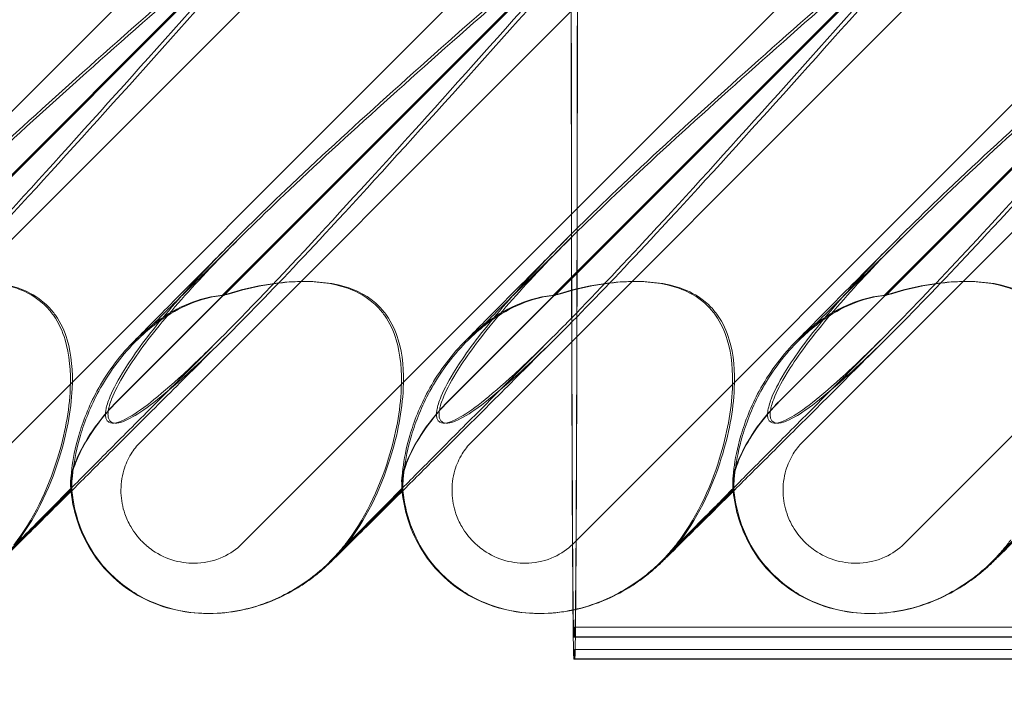
# Model space of a CAD drawing. Units: millimetres. Extents: x 0 to 8824, y 0 to 9527.
# Drawn here: x 6189 to 6279, y 5002 to 5062 of the extents above; entities that cross this region are included whole.
import ezdxf

# ---------------------------------------------------------------- set-up
doc = ezdxf.new("R2010")
doc.units = ezdxf.units.MM

# ---------------------------------------------------------------- blocks, each defined once
blk = doc.blocks.new('A$C9284b24e')
at = {"color": 0, "linetype": 'Continuous', "lineweight": 0}
for p, q in [((-5280.25, 2917.535), (-5348.515, 2849.269)), ((-5250.25, 2917.535), (-5318.516, 2849.269)), ((-5220.25, 2917.535), (-5288.516, 2849.269)), ((-5190.25, 2917.535), (-5258.516, 2849.269)), ((-5160.25, 2917.535), (-5228.516, 2849.269)), ((-5327.722, 2858.476), (-5273.274, 2912.925)), ((-5297.723, 2858.476), (-5243.274, 2912.925)), ((-5267.723, 2858.476), (-5213.274, 2912.925)), ((-5237.723, 2858.476), (-5183.274, 2912.925)), ((-5329.821, 2862.184), (-5280.952, 2911.054)), ((-5329.794, 2862.184), (-5280.925, 2911.054)), ((-5299.821, 2862.184), (-5250.952, 2911.054)), ((-5299.794, 2862.184), (-5250.925, 2911.054)), ((-5269.821, 2862.184), (-5220.952, 2911.054)), ((-5269.794, 2862.184), (-5220.925, 2911.054)), ((-5239.821, 2862.184), (-5190.952, 2911.054)), ((-5239.794, 2862.184), (-5190.925, 2911.054)), ((-5293.096, 2898.971), (-5320.31, 2871.757)), ((-5292.946, 2898.971), (-5320.16, 2871.757)), ((-5263.096, 2898.971), (-5290.31, 2871.757)), ((-5262.946, 2898.971), (-5290.16, 2871.757)), ((-5233.096, 2898.971), (-5260.31, 2871.757)), ((-5232.946, 2898.971), (-5260.161, 2871.757)), ((-5203.096, 2898.971), (-5230.311, 2871.757)), ((-5202.947, 2898.971), (-5230.161, 2871.757)), ((-5310.484, 2847.717), (-5304.021, 2854.18)), ((-5304.013, 2854.099), (-5310.355, 2847.757)), ((-5304.021, 2854.18), (-5304.015, 2854.186)), ((-5303.926, 2854.186), (-5304.013, 2854.099)), ((-5280.484, 2847.717), (-5274.021, 2854.18)), ((-5274.013, 2854.099), (-5280.356, 2847.757)), ((-5274.021, 2854.18), (-5274.015, 2854.186)), ((-5273.927, 2854.186), (-5274.013, 2854.099)), ((-5250.484, 2847.717), (-5244.015, 2854.186)), ((-5243.927, 2854.186), (-5250.356, 2847.757)), ((-5220.485, 2847.717), (-5214.015, 2854.186)), ((-5213.927, 2854.186), (-5220.356, 2847.757)), ((-5291.555, 2842.962), (-5291.575, 2842.962)), ((-5291.474, 2842.962), (-5291.494, 2842.962)), ((-5261.555, 2842.962), (-5261.575, 2842.962)), ((-5261.474, 2842.962), (-5261.495, 2842.962)), ((-5231.555, 2842.962), (-5231.576, 2842.962)), ((-5231.474, 2842.962), (-5231.495, 2842.962)), ((-5158.476, 2841.72), (-5258.398, 2841.72)), ((-5158.437, 2840.813), (-5258.437, 2840.813)), ((-5158.361, 2840.857), (-5258.361, 2840.857)), ((-5158.399, 2839.696), (-5258.398, 2839.696)), ((-5158.437, 2838.813), (-5258.437, 2838.813)), ((-5158.429, 2838.857), (-5258.361, 2838.857))]:
    blk.add_line(p, q, dxfattribs=at)
for centre, major_axis, start_param, end_param in [((-5258.437, 2912.458), (0, -73.645), -1.579018, 0), ((-5258.437, 2912.458), (0, -71.645), -1.578341, 0.159254), ((-5258.361, 2911.98), (0, -73.123), -0.151617, 1.578624), ((-5258.361, 2911.98), (0, -71.123), -0.155962, 1.578369), ((-5258.437, 2912.458), (0, -73.645), 0, 0.15494)]:
    blk.add_ellipse(centre, major_axis=major_axis, ratio=0.003378, start_param=start_param, end_param=end_param, dxfattribs=at)
at = {"color": 0, "linetype": 'Continuous', "lineweight": 0, "extrusion": (0, 0, -1)}
for centre in [(-5289.802, 2857.146), (-5259.802, 2857.146), (-5229.802, 2857.146)]:
    blk.add_ellipse(centre, major_axis=(-10.749, -10.514), ratio=0.885761, start_param=-1.708529, end_param=-1.583262, dxfattribs=at)
at = {"color": 0, "linetype": 'Continuous', "lineweight": 0}
for points, knots in [([(-5287.271, 2903.597), (-5295.681, 2894.165), (-5303.606, 2885.306), (-5315.854, 2872.106), (-5320.164, 2867.669), (-5325.817, 2862.518), (-5327.49, 2861.249), (-5329.447, 2860.217), (-5330.007, 2860.107), (-5330.443, 2860.337), (-5330.558, 2860.448), (-5330.642, 2860.75), (-5330.658, 2860.864), (-5330.655, 2861.119), (-5330.643, 2861.241), (-5330.598, 2861.511), (-5330.565, 2861.65), (-5330.47, 2861.989), (-5330.401, 2862.188), (-5330.073, 2863.038), (-5329.67, 2863.827), (-5328.339, 2865.999), (-5327.247, 2867.526), (-5322.782, 2872.941), (-5319.042, 2876.754), (-5308.489, 2886.746), (-5301.934, 2892.562), (-5294.928, 2898.717)], [0, 0, 0, 0, 3.809464, 3.809464, 6.793872, 6.793872, 8.891779, 8.891779, 10.345777, 10.345777, 10.858696, 10.858696, 11.082023, 11.082023, 11.254541, 11.254541, 11.428064, 11.428064, 11.676888, 11.676888, 12.567912, 12.567912, 13.801165, 13.801165, 16.215927, 16.215927, 19.082552, 19.082552, 19.082552, 19.082552]), ([(-5287.778, 2903.597), (-5296.179, 2894.165), (-5304.08, 2885.306), (-5314.451, 2874.07), (-5317.52, 2870.83), (-5320.144, 2868.201)], [0, 0, 0, 0, 3.809464, 3.809464, 5.78346, 5.78346, 5.78346, 5.78346]), ([(-5257.272, 2903.597), (-5265.681, 2894.165), (-5273.606, 2885.306), (-5285.854, 2872.106), (-5290.164, 2867.669), (-5295.817, 2862.518), (-5297.49, 2861.249), (-5299.447, 2860.217), (-5300.007, 2860.107), (-5300.444, 2860.337), (-5300.558, 2860.448), (-5300.642, 2860.75), (-5300.658, 2860.864), (-5300.655, 2861.119), (-5300.643, 2861.241), (-5300.598, 2861.511), (-5300.565, 2861.65), (-5300.47, 2861.989), (-5300.401, 2862.188), (-5300.073, 2863.038), (-5299.67, 2863.827), (-5298.339, 2865.999), (-5297.248, 2867.526), (-5292.782, 2872.941), (-5289.042, 2876.754), (-5278.489, 2886.746), (-5271.934, 2892.562), (-5264.928, 2898.717)], [0, 0, 0, 0, 3.809464, 3.809464, 6.793872, 6.793872, 8.891779, 8.891779, 10.345777, 10.345777, 10.858696, 10.858696, 11.082023, 11.082023, 11.254541, 11.254541, 11.428064, 11.428064, 11.676888, 11.676888, 12.567912, 12.567912, 13.801165, 13.801165, 16.215927, 16.215927, 19.082552, 19.082552, 19.082552, 19.082552]), ([(-5227.272, 2903.597), (-5235.681, 2894.165), (-5243.606, 2885.306), (-5255.854, 2872.106), (-5260.164, 2867.669), (-5265.817, 2862.518), (-5267.49, 2861.249), (-5269.448, 2860.217), (-5270.007, 2860.107), (-5270.444, 2860.337), (-5270.558, 2860.448), (-5270.642, 2860.75), (-5270.658, 2860.864), (-5270.655, 2861.119), (-5270.643, 2861.241), (-5270.598, 2861.511), (-5270.565, 2861.65), (-5270.47, 2861.989), (-5270.401, 2862.188), (-5270.073, 2863.038), (-5269.67, 2863.827), (-5268.339, 2865.999), (-5267.248, 2867.526), (-5262.782, 2872.941), (-5259.043, 2876.754), (-5248.49, 2886.746), (-5241.934, 2892.562), (-5234.928, 2898.717)], [0, 0, 0, 0, 3.809464, 3.809464, 6.793872, 6.793872, 8.891779, 8.891779, 10.345777, 10.345777, 10.858696, 10.858696, 11.082023, 11.082023, 11.254541, 11.254541, 11.428064, 11.428064, 11.676888, 11.676888, 12.567912, 12.567912, 13.801165, 13.801165, 16.215927, 16.215927, 19.082552, 19.082552, 19.082552, 19.082552]), ([(-5227.778, 2903.597), (-5236.179, 2894.165), (-5244.08, 2885.306), (-5253.795, 2874.781), (-5256.367, 2872.051), (-5258.639, 2869.726)], [0, 0, 0, 0, 3.809464, 3.809464, 5.417525, 5.417525, 5.417525, 5.417525]), ([(-5197.779, 2903.597), (-5206.179, 2894.165), (-5214.081, 2885.306), (-5226.263, 2872.106), (-5230.54, 2867.669), (-5236.133, 2862.518), (-5237.784, 2861.249), (-5239.709, 2860.217), (-5240.258, 2860.107), (-5240.684, 2860.337), (-5240.795, 2860.448), (-5240.876, 2860.75), (-5240.891, 2860.864), (-5240.886, 2861.119), (-5240.874, 2861.241), (-5240.828, 2861.511), (-5240.795, 2861.65), (-5240.701, 2861.989), (-5240.631, 2862.188), (-5240.305, 2863.038), (-5239.906, 2863.827), (-5238.586, 2865.999), (-5237.504, 2867.526), (-5233.07, 2872.941), (-5229.352, 2876.754), (-5218.84, 2886.746), (-5212.301, 2892.562), (-5205.306, 2898.717)], [0, 0, 0, 0, 3.809464, 3.809464, 6.793872, 6.793872, 8.891779, 8.891779, 10.345777, 10.345777, 10.858696, 10.858696, 11.082023, 11.082023, 11.254541, 11.254541, 11.428064, 11.428064, 11.676888, 11.676888, 12.567912, 12.567912, 13.801165, 13.801165, 16.215927, 16.215927, 19.082552, 19.082552, 19.082552, 19.082552]), ([(-5197.272, 2903.597), (-5205.681, 2894.165), (-5213.606, 2885.306), (-5225.854, 2872.106), (-5230.164, 2867.669), (-5235.817, 2862.518), (-5237.49, 2861.249), (-5239.448, 2860.217), (-5240.007, 2860.107), (-5240.444, 2860.337), (-5240.558, 2860.448), (-5240.642, 2860.75), (-5240.658, 2860.864), (-5240.655, 2861.119), (-5240.644, 2861.241), (-5240.598, 2861.511), (-5240.566, 2861.65), (-5240.471, 2861.989), (-5240.401, 2862.188), (-5240.073, 2863.038), (-5239.671, 2863.827), (-5238.34, 2865.999), (-5237.248, 2867.526), (-5232.782, 2872.941), (-5229.043, 2876.754), (-5218.49, 2886.746), (-5211.934, 2892.562), (-5204.929, 2898.717)], [0, 0, 0, 0, 3.809464, 3.809464, 6.793872, 6.793872, 8.891779, 8.891779, 10.345777, 10.345777, 10.858696, 10.858696, 11.082023, 11.082023, 11.254541, 11.254541, 11.428064, 11.428064, 11.676888, 11.676888, 12.567912, 12.567912, 13.801165, 13.801165, 16.215927, 16.215927, 19.082552, 19.082552, 19.082552, 19.082552]), ([(-5258.683, 2902.582), (-5266.746, 2893.53), (-5274.326, 2885.04), (-5284.451, 2874.07), (-5287.52, 2870.83), (-5290.144, 2868.201)], [0.137069, 0.137069, 0.137069, 0.137069, 3.809464, 3.809464, 5.78346, 5.78346, 5.78346, 5.78346]), ([(-5320.144, 2868.201), (-5321.486, 2866.854), (-5322.712, 2865.668), (-5326.133, 2862.518), (-5327.783, 2861.249), (-5329.709, 2860.217), (-5330.257, 2860.107), (-5330.683, 2860.337), (-5330.795, 2860.448), (-5330.875, 2860.75), (-5330.89, 2860.864), (-5330.886, 2861.119), (-5330.874, 2861.241), (-5330.828, 2861.511), (-5330.795, 2861.65), (-5330.7, 2861.989), (-5330.631, 2862.188), (-5330.304, 2863.038), (-5329.905, 2863.827), (-5328.586, 2865.999), (-5327.503, 2867.526), (-5323.07, 2872.941), (-5319.351, 2876.754), (-5308.84, 2886.746), (-5302.301, 2892.562), (-5295.305, 2898.717)], [5.78346, 5.78346, 5.78346, 5.78346, 6.793872, 6.793872, 8.891779, 8.891779, 10.345777, 10.345777, 10.858696, 10.858696, 11.082023, 11.082023, 11.254541, 11.254541, 11.428064, 11.428064, 11.676888, 11.676888, 12.567912, 12.567912, 13.801165, 13.801165, 16.215927, 16.215927, 19.082552, 19.082552, 19.082552, 19.082552]), ([(-5290.144, 2868.201), (-5291.486, 2866.854), (-5292.712, 2865.668), (-5296.133, 2862.518), (-5297.783, 2861.249), (-5299.709, 2860.217), (-5300.258, 2860.107), (-5300.684, 2860.337), (-5300.795, 2860.448), (-5300.875, 2860.75), (-5300.89, 2860.864), (-5300.886, 2861.119), (-5300.874, 2861.241), (-5300.828, 2861.511), (-5300.795, 2861.65), (-5300.7, 2861.989), (-5300.631, 2862.188), (-5300.305, 2863.038), (-5299.906, 2863.827), (-5298.586, 2865.999), (-5297.503, 2867.526), (-5293.07, 2872.941), (-5289.351, 2876.754), (-5278.84, 2886.746), (-5272.301, 2892.562), (-5265.305, 2898.717)], [5.78346, 5.78346, 5.78346, 5.78346, 6.793872, 6.793872, 8.891779, 8.891779, 10.345777, 10.345777, 10.858696, 10.858696, 11.082023, 11.082023, 11.254541, 11.254541, 11.428064, 11.428064, 11.676888, 11.676888, 12.567912, 12.567912, 13.801165, 13.801165, 16.215927, 16.215927, 19.082552, 19.082552, 19.082552, 19.082552]), ([(-5260.144, 2868.201), (-5261.486, 2866.854), (-5262.712, 2865.668), (-5266.133, 2862.518), (-5267.784, 2861.249), (-5269.709, 2860.217), (-5270.258, 2860.107), (-5270.684, 2860.337), (-5270.795, 2860.448), (-5270.876, 2860.75), (-5270.89, 2860.864), (-5270.886, 2861.119), (-5270.874, 2861.241), (-5270.828, 2861.511), (-5270.795, 2861.65), (-5270.7, 2861.989), (-5270.631, 2862.188), (-5270.305, 2863.038), (-5269.906, 2863.827), (-5268.586, 2865.999), (-5267.504, 2867.526), (-5263.07, 2872.941), (-5259.352, 2876.754), (-5248.84, 2886.746), (-5242.301, 2892.562), (-5235.305, 2898.717)], [5.78346, 5.78346, 5.78346, 5.78346, 6.793872, 6.793872, 8.891779, 8.891779, 10.345777, 10.345777, 10.858696, 10.858696, 11.082023, 11.082023, 11.254541, 11.254541, 11.428064, 11.428064, 11.676888, 11.676888, 12.567912, 12.567912, 13.801165, 13.801165, 16.215927, 16.215927, 19.082552, 19.082552, 19.082552, 19.082552]), ([(-5298.408, 2867.503), (-5298.012, 2867.905), (-5297.523, 2868.401), (-5296.378, 2869.558), (-5295.722, 2870.219), (-5294.248, 2871.704), (-5293.424, 2872.535), (-5291.607, 2874.361), (-5290.606, 2875.368), (-5289.388, 2876.591), (-5289.223, 2876.757), (-5289.057, 2876.924)], [0, 0, 0, 0, 5.80256, 5.80256, 11.560157, 11.560157, 17.479615, 17.479615, 23.701864, 23.701864, 24.668367, 24.668367, 24.668367, 24.668367]), ([(-5298.027, 2867.714), (-5297.686, 2868.05), (-5297.254, 2868.476), (-5296.224, 2869.495), (-5295.618, 2870.096), (-5294.234, 2871.47), (-5293.443, 2872.255), (-5291.692, 2873.996), (-5290.72, 2874.962), (-5289.303, 2876.373), (-5288.902, 2876.772), (-5288.493, 2877.179)], [0, 0, 0, 0, 5.243559, 5.243559, 10.67236, 10.67236, 16.436354, 16.436354, 22.542961, 22.542961, 24.884491, 24.884491, 24.884491, 24.884491]), ([(-5268.408, 2867.503), (-5268.012, 2867.905), (-5267.523, 2868.401), (-5266.378, 2869.558), (-5265.722, 2870.219), (-5264.248, 2871.704), (-5263.424, 2872.535), (-5261.608, 2874.361), (-5260.606, 2875.368), (-5259.389, 2876.591), (-5259.224, 2876.757), (-5259.057, 2876.924)], [0, 0, 0, 0, 5.80256, 5.80256, 11.560157, 11.560157, 17.479615, 17.479615, 23.701864, 23.701864, 24.668367, 24.668367, 24.668367, 24.668367]), ([(-5268.027, 2867.714), (-5267.686, 2868.05), (-5267.254, 2868.476), (-5266.224, 2869.495), (-5265.619, 2870.096), (-5264.234, 2871.47), (-5263.443, 2872.255), (-5261.692, 2873.996), (-5260.72, 2874.962), (-5259.303, 2876.373), (-5258.902, 2876.772), (-5258.493, 2877.179)], [0, 0, 0, 0, 5.243559, 5.243559, 10.67236, 10.67236, 16.436354, 16.436354, 22.542961, 22.542961, 24.884491, 24.884491, 24.884491, 24.884491]), ([(-5238.408, 2867.503), (-5238.013, 2867.905), (-5237.523, 2868.401), (-5236.379, 2869.558), (-5235.723, 2870.219), (-5234.249, 2871.704), (-5233.424, 2872.535), (-5231.608, 2874.361), (-5230.607, 2875.368), (-5229.389, 2876.591), (-5229.224, 2876.757), (-5229.057, 2876.924)], [0, 0, 0, 0, 5.80256, 5.80256, 11.560157, 11.560157, 17.479615, 17.479615, 23.701864, 23.701864, 24.668367, 24.668367, 24.668367, 24.668367]), ([(-5238.027, 2867.714), (-5237.687, 2868.05), (-5237.254, 2868.476), (-5236.224, 2869.495), (-5235.619, 2870.096), (-5234.234, 2871.47), (-5233.444, 2872.255), (-5231.692, 2873.996), (-5230.721, 2874.962), (-5229.303, 2876.373), (-5228.902, 2876.772), (-5228.493, 2877.179)], [0, 0, 0, 0, 5.243559, 5.243559, 10.67236, 10.67236, 16.436354, 16.436354, 22.542961, 22.542961, 24.884491, 24.884491, 24.884491, 24.884491]), ([(-5320.31, 2871.757), (-5320.139, 2871.812), (-5319.967, 2871.865), (-5317.646, 2872.566), (-5315.468, 2872.953), (-5311.875, 2873.062), (-5310.307, 2872.898), (-5308.206, 2872.15), (-5307.513, 2871.794), (-5306.681, 2871.146), (-5306.485, 2870.972), (-5306.3, 2870.787)], [-5.568653, -5.568653, -5.568653, -5.568653, -5.49759, -5.49759, -4.610046, -4.610046, -3.887731, -3.887731, -3.506744, -3.506744, -3.37925, -3.37925, -3.37925, -3.37925]), ([(-5320.16, 2871.757), (-5319.988, 2871.812), (-5319.816, 2871.865), (-5317.484, 2872.566), (-5315.298, 2872.953), (-5311.694, 2873.062), (-5310.123, 2872.898), (-5308.018, 2872.15), (-5307.324, 2871.794), (-5306.492, 2871.146), (-5306.295, 2870.972), (-5306.11, 2870.787)], [-5.568653, -5.568653, -5.568653, -5.568653, -5.49759, -5.49759, -4.610046, -4.610046, -3.887731, -3.887731, -3.506744, -3.506744, -3.37925, -3.37925, -3.37925, -3.37925]), ([(-5290.31, 2871.757), (-5290.139, 2871.812), (-5289.967, 2871.865), (-5287.646, 2872.566), (-5285.468, 2872.953), (-5281.875, 2873.062), (-5280.308, 2872.898), (-5278.207, 2872.15), (-5277.513, 2871.794), (-5276.681, 2871.146), (-5276.485, 2870.972), (-5276.3, 2870.787)], [-5.568653, -5.568653, -5.568653, -5.568653, -5.49759, -5.49759, -4.610046, -4.610046, -3.887731, -3.887731, -3.506744, -3.506744, -3.37925, -3.37925, -3.37925, -3.37925]), ([(-5290.16, 2871.757), (-5289.988, 2871.812), (-5289.816, 2871.865), (-5287.484, 2872.566), (-5285.298, 2872.953), (-5281.694, 2873.062), (-5280.123, 2872.898), (-5278.018, 2872.15), (-5277.324, 2871.794), (-5276.492, 2871.146), (-5276.295, 2870.972), (-5276.11, 2870.787)], [-5.568653, -5.568653, -5.568653, -5.568653, -5.49759, -5.49759, -4.610046, -4.610046, -3.887731, -3.887731, -3.506744, -3.506744, -3.37925, -3.37925, -3.37925, -3.37925]), ([(-5260.31, 2871.757), (-5260.139, 2871.812), (-5259.967, 2871.865), (-5257.646, 2872.566), (-5255.468, 2872.953), (-5251.875, 2873.062), (-5250.308, 2872.898), (-5248.207, 2872.15), (-5247.513, 2871.794), (-5246.682, 2871.146), (-5246.485, 2870.972), (-5246.3, 2870.787)], [-5.568653, -5.568653, -5.568653, -5.568653, -5.49759, -5.49759, -4.610046, -4.610046, -3.887731, -3.887731, -3.506744, -3.506744, -3.37925, -3.37925, -3.37925, -3.37925]), ([(-5260.161, 2871.757), (-5259.989, 2871.812), (-5259.816, 2871.865), (-5257.484, 2872.566), (-5255.298, 2872.953), (-5251.694, 2873.062), (-5250.123, 2872.898), (-5248.018, 2872.15), (-5247.324, 2871.794), (-5246.492, 2871.146), (-5246.295, 2870.972), (-5246.11, 2870.787)], [-5.568653, -5.568653, -5.568653, -5.568653, -5.49759, -5.49759, -4.610046, -4.610046, -3.887731, -3.887731, -3.506744, -3.506744, -3.37925, -3.37925, -3.37925, -3.37925]), ([(-5230.311, 2871.757), (-5230.139, 2871.812), (-5229.968, 2871.865), (-5227.646, 2872.566), (-5225.469, 2872.953), (-5221.875, 2873.062), (-5220.308, 2872.898), (-5218.207, 2872.15), (-5217.514, 2871.794), (-5216.682, 2871.146), (-5216.485, 2870.972), (-5216.3, 2870.787)], [-5.568653, -5.568653, -5.568653, -5.568653, -5.49759, -5.49759, -4.610046, -4.610046, -3.887731, -3.887731, -3.506744, -3.506744, -3.37925, -3.37925, -3.37925, -3.37925]), ([(-5230.161, 2871.757), (-5229.989, 2871.812), (-5229.816, 2871.865), (-5227.484, 2872.566), (-5225.298, 2872.953), (-5221.694, 2873.062), (-5220.123, 2872.898), (-5218.019, 2872.15), (-5217.324, 2871.794), (-5216.492, 2871.146), (-5216.295, 2870.972), (-5216.11, 2870.787)], [-5.568653, -5.568653, -5.568653, -5.568653, -5.49759, -5.49759, -4.610046, -4.610046, -3.887731, -3.887731, -3.506744, -3.506744, -3.37925, -3.37925, -3.37925, -3.37925]), ([(-5290.31, 2871.757), (-5290.356, 2871.754), (-5290.403, 2871.75), (-5291.018, 2871.702), (-5291.636, 2871.59), (-5293.233, 2871.113), (-5294.203, 2870.673), (-5296.31, 2869.402), (-5297.429, 2868.5), (-5299.708, 2866.179), (-5300.808, 2864.654), (-5302.391, 2861.728), (-5302.932, 2860.347), (-5303.642, 2857.915), (-5303.831, 2856.893), (-5303.996, 2855.604), (-5304.026, 2855.211), (-5304.049, 2854.636), (-5304.046, 2854.441), (-5304.034, 2854.327)], [0.906726, 0.906726, 0.906726, 0.906726, 0.930119, 0.930119, 1.210558, 1.210558, 1.61174, 1.61174, 2.116237, 2.116237, 2.776149, 2.776149, 3.352719, 3.352719, 3.873466, 3.873466, 4.178759, 4.178759, 4.456226, 4.456226, 4.456226, 4.456226]), ([(-5290.16, 2871.757), (-5290.206, 2871.754), (-5290.253, 2871.75), (-5290.863, 2871.702), (-5291.478, 2871.59), (-5293.07, 2871.113), (-5294.038, 2870.673), (-5296.141, 2869.402), (-5297.259, 2868.5), (-5299.539, 2866.179), (-5300.639, 2864.654), (-5302.229, 2861.728), (-5302.775, 2860.347), (-5303.496, 2857.915), (-5303.692, 2856.893), (-5303.869, 2855.604), (-5303.904, 2855.211), (-5303.938, 2854.636), (-5303.939, 2854.441), (-5303.933, 2854.327)], [0.906726, 0.906726, 0.906726, 0.906726, 0.930119, 0.930119, 1.210558, 1.210558, 1.61174, 1.61174, 2.116237, 2.116237, 2.776149, 2.776149, 3.352719, 3.352719, 3.873466, 3.873466, 4.178759, 4.178759, 4.456226, 4.456226, 4.456226, 4.456226]), ([(-5260.31, 2871.757), (-5260.357, 2871.754), (-5260.403, 2871.75), (-5261.018, 2871.702), (-5261.636, 2871.59), (-5263.233, 2871.113), (-5264.203, 2870.673), (-5266.31, 2869.402), (-5267.429, 2868.5), (-5269.709, 2866.179), (-5270.808, 2864.654), (-5272.391, 2861.728), (-5272.933, 2860.347), (-5273.643, 2857.915), (-5273.832, 2856.893), (-5273.996, 2855.604), (-5274.026, 2855.211), (-5274.05, 2854.636), (-5274.046, 2854.441), (-5274.034, 2854.327)], [0.906726, 0.906726, 0.906726, 0.906726, 0.930119, 0.930119, 1.210558, 1.210558, 1.61174, 1.61174, 2.116237, 2.116237, 2.776149, 2.776149, 3.352719, 3.352719, 3.873466, 3.873466, 4.178759, 4.178759, 4.456226, 4.456226, 4.456226, 4.456226]), ([(-5260.161, 2871.757), (-5260.207, 2871.754), (-5260.253, 2871.75), (-5260.864, 2871.702), (-5261.479, 2871.59), (-5263.07, 2871.113), (-5264.038, 2870.673), (-5266.141, 2869.402), (-5267.259, 2868.5), (-5269.539, 2866.179), (-5270.639, 2864.654), (-5272.229, 2861.728), (-5272.775, 2860.347), (-5273.496, 2857.915), (-5273.692, 2856.893), (-5273.869, 2855.604), (-5273.904, 2855.211), (-5273.938, 2854.636), (-5273.94, 2854.441), (-5273.933, 2854.327)], [0.906726, 0.906726, 0.906726, 0.906726, 0.930119, 0.930119, 1.210558, 1.210558, 1.61174, 1.61174, 2.116237, 2.116237, 2.776149, 2.776149, 3.352719, 3.352719, 3.873466, 3.873466, 4.178759, 4.178759, 4.456226, 4.456226, 4.456226, 4.456226]), ([(-5230.311, 2871.757), (-5230.357, 2871.754), (-5230.403, 2871.75), (-5231.018, 2871.702), (-5231.636, 2871.59), (-5233.233, 2871.113), (-5234.204, 2870.673), (-5236.311, 2869.402), (-5237.429, 2868.5), (-5239.709, 2866.179), (-5240.808, 2864.654), (-5242.391, 2861.728), (-5242.933, 2860.347), (-5243.643, 2857.915), (-5243.832, 2856.893), (-5243.996, 2855.604), (-5244.026, 2855.211), (-5244.05, 2854.636), (-5244.046, 2854.441), (-5244.034, 2854.327)], [0.906726, 0.906726, 0.906726, 0.906726, 0.930119, 0.930119, 1.210558, 1.210558, 1.61174, 1.61174, 2.116237, 2.116237, 2.776149, 2.776149, 3.352719, 3.352719, 3.873466, 3.873466, 4.178759, 4.178759, 4.456226, 4.456226, 4.456226, 4.456226]), ([(-5230.161, 2871.757), (-5230.207, 2871.754), (-5230.253, 2871.75), (-5230.864, 2871.702), (-5231.479, 2871.59), (-5233.07, 2871.113), (-5234.038, 2870.673), (-5236.141, 2869.402), (-5237.259, 2868.5), (-5239.539, 2866.179), (-5240.64, 2864.654), (-5242.229, 2861.728), (-5242.775, 2860.347), (-5243.496, 2857.915), (-5243.692, 2856.893), (-5243.869, 2855.604), (-5243.904, 2855.211), (-5243.938, 2854.636), (-5243.94, 2854.441), (-5243.933, 2854.327)], [0.906726, 0.906726, 0.906726, 0.906726, 0.930119, 0.930119, 1.210558, 1.210558, 1.61174, 1.61174, 2.116237, 2.116237, 2.776149, 2.776149, 3.352719, 3.352719, 3.873466, 3.873466, 4.178759, 4.178759, 4.456226, 4.456226, 4.456226, 4.456226]), ([(-5306.3, 2870.787), (-5306.044, 2870.532), (-5305.812, 2870.255), (-5305.118, 2869.275), (-5304.778, 2868.521), (-5304.133, 2866.392), (-5304.009, 2864.874), (-5304.163, 2861.333), (-5304.566, 2859.157), (-5306.12, 2854.135), (-5307.444, 2851.382), (-5309.203, 2849.159)], [-3.37925, -3.37925, -3.37925, -3.37925, -3.203286, -3.203286, -2.799338, -2.799338, -2.097182, -2.097182, -1.201263, -1.201263, 0, 0, 0, 0]), ([(-5306.11, 2870.787), (-5305.855, 2870.532), (-5305.622, 2870.255), (-5304.929, 2869.275), (-5304.59, 2868.521), (-5303.949, 2866.392), (-5303.829, 2864.874), (-5303.994, 2861.333), (-5304.405, 2859.157), (-5305.982, 2854.135), (-5307.324, 2851.382), (-5309.101, 2849.159)], [-3.37925, -3.37925, -3.37925, -3.37925, -3.203286, -3.203286, -2.799338, -2.799338, -2.097182, -2.097182, -1.201263, -1.201263, 0, 0, 0, 0]), ([(-5276.3, 2870.787), (-5276.045, 2870.532), (-5275.812, 2870.255), (-5275.118, 2869.275), (-5274.778, 2868.521), (-5274.133, 2866.392), (-5274.01, 2864.874), (-5274.163, 2861.333), (-5274.567, 2859.157), (-5276.12, 2854.135), (-5277.445, 2851.382), (-5279.203, 2849.159)], [-3.37925, -3.37925, -3.37925, -3.37925, -3.203286, -3.203286, -2.799338, -2.799338, -2.097182, -2.097182, -1.201263, -1.201263, 0, 0, 0, 0]), ([(-5276.11, 2870.787), (-5275.855, 2870.532), (-5275.622, 2870.255), (-5274.929, 2869.275), (-5274.59, 2868.521), (-5273.949, 2866.392), (-5273.83, 2864.874), (-5273.994, 2861.333), (-5274.406, 2859.157), (-5275.982, 2854.135), (-5277.324, 2851.382), (-5279.101, 2849.159)], [-3.37925, -3.37925, -3.37925, -3.37925, -3.203286, -3.203286, -2.799338, -2.799338, -2.097182, -2.097182, -1.201263, -1.201263, 0, 0, 0, 0]), ([(-5246.3, 2870.787), (-5246.045, 2870.532), (-5245.812, 2870.255), (-5245.118, 2869.275), (-5244.778, 2868.521), (-5244.133, 2866.392), (-5244.01, 2864.874), (-5244.164, 2861.333), (-5244.567, 2859.157), (-5246.12, 2854.135), (-5247.445, 2851.382), (-5249.203, 2849.159)], [-3.37925, -3.37925, -3.37925, -3.37925, -3.203286, -3.203286, -2.799338, -2.799338, -2.097182, -2.097182, -1.201263, -1.201263, 0, 0, 0, 0]), ([(-5246.11, 2870.787), (-5245.855, 2870.532), (-5245.622, 2870.255), (-5244.929, 2869.275), (-5244.59, 2868.521), (-5243.949, 2866.392), (-5243.83, 2864.874), (-5243.994, 2861.333), (-5244.406, 2859.157), (-5245.983, 2854.135), (-5247.324, 2851.382), (-5249.102, 2849.159)], [-3.37925, -3.37925, -3.37925, -3.37925, -3.203286, -3.203286, -2.799338, -2.799338, -2.097182, -2.097182, -1.201263, -1.201263, 0, 0, 0, 0]), ([(-5290.144, 2868.201), (-5291.796, 2866.544), (-5293.406, 2864.93), (-5296.449, 2861.877), (-5297.891, 2860.429), (-5300.527, 2857.782), (-5301.735, 2856.568), (-5303.893, 2854.399), (-5304.859, 2853.427), (-5306.532, 2851.742), (-5307.256, 2851.012), (-5308.452, 2849.803), (-5308.94, 2849.309), (-5309.668, 2848.57), (-5309.932, 2848.299), (-5310.064, 2848.163), (-5310.08, 2848.146), (-5310.08, 2848.146)], [0, 0, 0, 0, 7.979884, 7.979884, 15.702826, 15.702826, 22.913234, 22.913234, 29.619728, 29.619728, 35.864793, 35.864793, 41.705456, 41.705456, 47.17231, 47.17231, 48.468886, 48.468886, 48.468886, 48.468886]), ([(-5289.555, 2868.413), (-5291.229, 2866.744), (-5292.861, 2865.116), (-5295.952, 2862.035), (-5297.42, 2860.573), (-5300.109, 2857.894), (-5301.345, 2856.664), (-5303.015, 2855.002), (-5303.52, 2854.5), (-5304.005, 2854.019)], [0, 0, 0, 0, 8.017738, 8.017738, 15.781091, 15.781091, 23.037853, 23.037853, 26.338705, 26.338705, 26.338705, 26.338705]), ([(-5260.144, 2868.201), (-5261.796, 2866.544), (-5263.406, 2864.93), (-5266.449, 2861.877), (-5267.891, 2860.429), (-5270.527, 2857.782), (-5271.735, 2856.568), (-5273.893, 2854.399), (-5274.859, 2853.427), (-5276.532, 2851.742), (-5277.256, 2851.012), (-5278.452, 2849.803), (-5278.941, 2849.309), (-5279.668, 2848.57), (-5279.932, 2848.299), (-5280.064, 2848.163), (-5280.08, 2848.146), (-5280.08, 2848.146)], [0, 0, 0, 0, 7.979884, 7.979884, 15.702826, 15.702826, 22.913234, 22.913234, 29.619728, 29.619728, 35.864793, 35.864793, 41.705456, 41.705456, 47.17231, 47.17231, 48.468886, 48.468886, 48.468886, 48.468886]), ([(-5259.555, 2868.413), (-5261.229, 2866.744), (-5262.861, 2865.116), (-5265.952, 2862.035), (-5267.42, 2860.573), (-5270.109, 2857.894), (-5271.346, 2856.664), (-5273.016, 2855.002), (-5273.52, 2854.5), (-5274.005, 2854.019)], [0, 0, 0, 0, 8.017738, 8.017738, 15.781091, 15.781091, 23.037853, 23.037853, 26.338705, 26.338705, 26.338705, 26.338705]), ([(-5229.556, 2868.413), (-5231.229, 2866.744), (-5232.861, 2865.116), (-5235.952, 2862.035), (-5237.42, 2860.573), (-5240.109, 2857.894), (-5241.346, 2856.664), (-5243.563, 2854.458), (-5244.56, 2853.467), (-5246.301, 2851.738), (-5247.061, 2850.985), (-5248.34, 2849.718), (-5248.872, 2849.192), (-5249.724, 2848.354), (-5250.042, 2848.042), (-5250.462, 2847.636), (-5250.553, 2847.543), (-5250.922, 2847.205), (-5251.001, 2847.133), (-5251.167, 2846.986), (-5251.239, 2846.923), (-5251.435, 2846.755), (-5251.569, 2846.643), (-5251.872, 2846.399), (-5252.045, 2846.265), (-5252.534, 2845.9), (-5252.862, 2845.673), (-5253.907, 2845.004), (-5254.658, 2844.6), (-5256.468, 2843.806), (-5257.558, 2843.459), (-5259.589, 2843.057), (-5260.534, 2842.962), (-5261.474, 2842.962)], [0, 0, 0, 0, 8.017738, 8.017738, 15.781091, 15.781091, 23.037853, 23.037853, 29.799892, 29.799892, 36.118887, 36.118887, 42.080819, 42.080819, 47.835065, 47.835065, 51.015884, 51.015884, 51.685478, 51.685478, 52.094837, 52.094837, 52.687398, 52.687398, 53.367697, 53.367697, 54.569581, 54.569581, 57.111961, 57.111961, 60.503612, 60.503612, 63.325167, 63.325167, 63.325167, 63.325167]), ([(-5230.144, 2868.201), (-5231.796, 2866.544), (-5233.406, 2864.93), (-5236.449, 2861.877), (-5237.892, 2860.429), (-5240.527, 2857.782), (-5241.736, 2856.568), (-5243.893, 2854.399), (-5244.859, 2853.427), (-5246.532, 2851.742), (-5247.256, 2851.012), (-5248.452, 2849.803), (-5248.941, 2849.309), (-5249.668, 2848.57), (-5249.932, 2848.299), (-5250.064, 2848.163), (-5250.08, 2848.146), (-5250.08, 2848.146), (-5250.074, 2848.153), (-5250.029, 2848.2), (-5249.98, 2848.252), (-5249.806, 2848.445), (-5249.734, 2848.525), (-5249.564, 2848.722), (-5249.465, 2848.838), (-5249.258, 2849.09), (-5249.147, 2849.229), (-5248.97, 2849.46), (-5248.902, 2849.549), (-5248.835, 2849.64)], [0, 0, 0, 0, 7.979884, 7.979884, 15.702826, 15.702826, 22.913234, 22.913234, 29.619728, 29.619728, 35.864793, 35.864793, 41.705456, 41.705456, 47.17231, 47.17231, 48.468886, 48.468886, 49.303387, 49.303387, 50.546727, 50.546727, 51.112088, 51.112088, 51.658165, 51.658165, 52.221212, 52.221212, 52.569478, 52.569478, 52.569478, 52.569478]), ([(-5199.556, 2868.413), (-5201.229, 2866.744), (-5202.861, 2865.116), (-5205.952, 2862.035), (-5207.42, 2860.573), (-5210.11, 2857.894), (-5211.346, 2856.664), (-5213.563, 2854.458), (-5214.561, 2853.467), (-5216.301, 2851.738), (-5217.061, 2850.985), (-5218.34, 2849.718), (-5218.872, 2849.192), (-5219.724, 2848.354), (-5220.042, 2848.042), (-5220.462, 2847.636), (-5220.553, 2847.543), (-5220.922, 2847.205), (-5221.001, 2847.133), (-5221.167, 2846.986), (-5221.239, 2846.923), (-5221.435, 2846.755), (-5221.569, 2846.643), (-5221.872, 2846.399), (-5222.045, 2846.265), (-5222.534, 2845.9), (-5222.862, 2845.673), (-5223.907, 2845.004), (-5224.658, 2844.6), (-5226.468, 2843.806), (-5227.558, 2843.459), (-5229.589, 2843.057), (-5230.534, 2842.962), (-5231.474, 2842.962)], [0, 0, 0, 0, 8.017738, 8.017738, 15.781091, 15.781091, 23.037853, 23.037853, 29.799892, 29.799892, 36.118887, 36.118887, 42.080819, 42.080819, 47.835065, 47.835065, 51.015884, 51.015884, 51.685478, 51.685478, 52.094837, 52.094837, 52.687398, 52.687398, 53.367697, 53.367697, 54.569581, 54.569581, 57.111961, 57.111961, 60.503612, 60.503612, 63.325167, 63.325167, 63.325167, 63.325167]), ([(-5200.144, 2868.201), (-5201.797, 2866.544), (-5203.406, 2864.93), (-5206.449, 2861.877), (-5207.892, 2860.429), (-5210.527, 2857.782), (-5211.736, 2856.568), (-5213.893, 2854.399), (-5214.859, 2853.427), (-5216.532, 2851.742), (-5217.256, 2851.012), (-5218.452, 2849.803), (-5218.941, 2849.309), (-5219.668, 2848.57), (-5219.933, 2848.299), (-5220.065, 2848.163), (-5220.08, 2848.146), (-5220.08, 2848.146), (-5220.074, 2848.153), (-5220.03, 2848.2), (-5219.98, 2848.252), (-5219.806, 2848.445), (-5219.734, 2848.525), (-5219.564, 2848.722), (-5219.465, 2848.838), (-5219.258, 2849.09), (-5219.147, 2849.229), (-5218.97, 2849.46), (-5218.902, 2849.549), (-5218.835, 2849.64)], [0, 0, 0, 0, 7.979884, 7.979884, 15.702826, 15.702826, 22.913234, 22.913234, 29.619728, 29.619728, 35.864793, 35.864793, 41.705456, 41.705456, 47.17231, 47.17231, 48.468886, 48.468886, 49.303387, 49.303387, 50.546727, 50.546727, 51.112088, 51.112088, 51.658165, 51.658165, 52.221212, 52.221212, 52.569478, 52.569478, 52.569478, 52.569478]), ([(-5304.049, 2854.911), (-5304.053, 2855.048), (-5304.034, 2855.224), (-5303.947, 2855.656), (-5303.876, 2855.912), (-5303.58, 2856.777), (-5303.278, 2857.455), (-5302.414, 2859.017), (-5301.787, 2859.958), (-5300.623, 2861.347), (-5300.231, 2861.774), (-5299.821, 2862.184)], [0, 0, 0, 0, 0.140887, 0.140887, 0.290425, 0.290425, 0.598264, 0.598264, 0.97329, 0.97329, 1.147118, 1.147118, 1.147118, 1.147118]), ([(-5299.794, 2862.184), (-5300.508, 2861.47), (-5301.166, 2860.703), (-5302.281, 2859.166), (-5302.744, 2858.402), (-5303.416, 2857.062), (-5303.65, 2856.482), (-5303.939, 2855.529), (-5304.002, 2855.159), (-5303.989, 2854.911)], [0, 0, 0, 0, 0.299802, 0.299802, 0.582603, 0.582603, 0.821618, 0.821618, 1.043294, 1.043294, 1.043294, 1.043294]), ([(-5274.049, 2854.911), (-5274.053, 2855.048), (-5274.034, 2855.224), (-5273.947, 2855.656), (-5273.876, 2855.912), (-5273.581, 2856.777), (-5273.278, 2857.455), (-5272.415, 2859.017), (-5271.787, 2859.958), (-5270.623, 2861.347), (-5270.231, 2861.774), (-5269.821, 2862.184)], [0, 0, 0, 0, 0.140887, 0.140887, 0.290425, 0.290425, 0.598264, 0.598264, 0.97329, 0.97329, 1.147118, 1.147118, 1.147118, 1.147118]), ([(-5269.794, 2862.184), (-5270.509, 2861.47), (-5271.166, 2860.703), (-5272.281, 2859.166), (-5272.744, 2858.402), (-5273.416, 2857.062), (-5273.65, 2856.482), (-5273.939, 2855.529), (-5274.002, 2855.159), (-5273.989, 2854.911)], [0, 0, 0, 0, 0.299802, 0.299802, 0.582603, 0.582603, 0.821618, 0.821618, 1.043294, 1.043294, 1.043294, 1.043294]), ([(-5244.049, 2854.911), (-5244.053, 2855.048), (-5244.035, 2855.224), (-5243.947, 2855.656), (-5243.876, 2855.912), (-5243.581, 2856.777), (-5243.279, 2857.455), (-5242.415, 2859.017), (-5241.787, 2859.958), (-5240.623, 2861.347), (-5240.231, 2861.774), (-5239.821, 2862.184)], [0, 0, 0, 0, 0.140887, 0.140887, 0.290425, 0.290425, 0.598264, 0.598264, 0.97329, 0.97329, 1.147118, 1.147118, 1.147118, 1.147118]), ([(-5239.794, 2862.184), (-5240.509, 2861.47), (-5241.166, 2860.703), (-5242.281, 2859.166), (-5242.745, 2858.402), (-5243.416, 2857.062), (-5243.651, 2856.482), (-5243.939, 2855.529), (-5244.002, 2855.159), (-5243.99, 2854.911)], [0, 0, 0, 0, 0.299802, 0.299802, 0.582603, 0.582603, 0.821618, 0.821618, 1.043294, 1.043294, 1.043294, 1.043294]), ([(-5288.516, 2849.269), (-5289.011, 2848.774), (-5289.593, 2848.374), (-5290.954, 2847.749), (-5291.737, 2847.559), (-5293.233, 2847.48), (-5293.935, 2847.557), (-5295.325, 2847.939), (-5296.001, 2848.255), (-5296.8, 2848.805), (-5296.982, 2848.945), (-5297.264, 2849.186), (-5297.368, 2849.28), (-5297.561, 2849.467), (-5297.65, 2849.559), (-5297.848, 2849.774), (-5297.955, 2849.899), (-5298.256, 2850.281), (-5298.437, 2850.546), (-5298.81, 2851.193), (-5298.987, 2851.581), (-5299.338, 2852.6), (-5299.458, 2853.245), (-5299.503, 2854.585), (-5299.417, 2855.275), (-5299.066, 2856.456), (-5298.845, 2856.955), (-5298.322, 2857.801), (-5298.042, 2858.157), (-5297.723, 2858.476)], [0, 0, 0, 0, 0.209992, 0.209992, 0.448716, 0.448716, 0.658449, 0.658449, 0.879962, 0.879962, 0.948673, 0.948673, 0.990779, 0.990779, 1.028949, 1.028949, 1.078262, 1.078262, 1.174248, 1.174248, 1.301625, 1.301625, 1.496582, 1.496582, 1.702933, 1.702933, 1.865579, 1.865579, 2.000792, 2.000792, 2.000792, 2.000792]), ([(-5258.516, 2849.269), (-5259.011, 2848.774), (-5259.594, 2848.374), (-5260.954, 2847.749), (-5261.737, 2847.559), (-5263.233, 2847.48), (-5263.935, 2847.557), (-5265.325, 2847.939), (-5266.001, 2848.255), (-5266.8, 2848.805), (-5266.983, 2848.945), (-5267.264, 2849.186), (-5267.368, 2849.28), (-5267.561, 2849.467), (-5267.65, 2849.559), (-5267.848, 2849.774), (-5267.955, 2849.899), (-5268.256, 2850.281), (-5268.437, 2850.546), (-5268.81, 2851.193), (-5268.988, 2851.581), (-5269.338, 2852.6), (-5269.458, 2853.245), (-5269.503, 2854.585), (-5269.417, 2855.275), (-5269.066, 2856.456), (-5268.845, 2856.955), (-5268.322, 2857.801), (-5268.042, 2858.157), (-5267.723, 2858.476)], [0, 0, 0, 0, 0.209992, 0.209992, 0.448716, 0.448716, 0.658449, 0.658449, 0.879962, 0.879962, 0.948673, 0.948673, 0.990779, 0.990779, 1.028949, 1.028949, 1.078262, 1.078262, 1.174248, 1.174248, 1.301625, 1.301625, 1.496582, 1.496582, 1.702933, 1.702933, 1.865579, 1.865579, 2.000792, 2.000792, 2.000792, 2.000792]), ([(-5228.516, 2849.269), (-5229.011, 2848.774), (-5229.594, 2848.374), (-5230.954, 2847.749), (-5231.737, 2847.559), (-5233.234, 2847.48), (-5233.935, 2847.557), (-5235.325, 2847.939), (-5236.001, 2848.255), (-5236.8, 2848.805), (-5236.983, 2848.945), (-5237.265, 2849.186), (-5237.369, 2849.28), (-5237.561, 2849.467), (-5237.65, 2849.559), (-5237.848, 2849.774), (-5237.955, 2849.899), (-5238.256, 2850.281), (-5238.437, 2850.546), (-5238.811, 2851.193), (-5238.988, 2851.581), (-5239.338, 2852.6), (-5239.458, 2853.245), (-5239.504, 2854.585), (-5239.417, 2855.275), (-5239.067, 2856.456), (-5238.845, 2856.955), (-5238.322, 2857.801), (-5238.042, 2858.157), (-5237.723, 2858.476)], [0, 0, 0, 0, 0.209992, 0.209992, 0.448716, 0.448716, 0.658449, 0.658449, 0.879962, 0.879962, 0.948673, 0.948673, 0.990779, 0.990779, 1.028949, 1.028949, 1.078262, 1.078262, 1.174248, 1.174248, 1.301625, 1.301625, 1.496582, 1.496582, 1.702933, 1.702933, 1.865579, 1.865579, 2.000792, 2.000792, 2.000792, 2.000792]), ([(-5304.034, 2854.327), (-5304.024, 2854.232), (-5304.017, 2854.186), (-5304.012, 2854.186), (-5304.02, 2854.297), (-5304.038, 2854.634), (-5304.044, 2854.76), (-5304.049, 2854.911)], [1.549696, 1.549696, 1.549696, 1.549696, 1.7391499, 1.7391499, 2.0331339, 2.0331339, 2.1629434, 2.1629434, 2.1629434, 2.1629434]), ([(-5291.575, 2842.962), (-5292.697, 2842.962), (-5293.828, 2843.099), (-5295.973, 2843.65), (-5297.006, 2844.063), (-5298.872, 2845.121), (-5299.726, 2845.768), (-5301.204, 2847.235), (-5301.844, 2848.064), (-5302.883, 2849.841), (-5303.29, 2850.804), (-5303.804, 2852.597), (-5303.955, 2853.428), (-5304.029, 2854.262)], [0, 0, 0, 0, 3.364812, 3.364812, 6.644196, 6.644196, 9.802533, 9.802533, 12.892034, 12.892034, 15.978949, 15.978949, 18.489323, 18.489323, 18.489323, 18.489323]), ([(-5291.525, 2842.962), (-5292.326, 2842.963), (-5293.214, 2843.027), (-5295.287, 2843.458), (-5296.493, 2843.817), (-5298.975, 2845.224), (-5300.182, 2846.182), (-5301.917, 2848.244), (-5302.496, 2849.246), (-5303.416, 2851.312), (-5303.666, 2852.321), (-5303.919, 2853.839), (-5303.97, 2854.4), (-5303.99, 2854.924)], [0.6119953, 0.6119953, 0.6119953, 0.6119953, 0.6956803, 0.6956803, 0.780419, 0.780419, 0.848019, 0.848019, 0.9063525, 0.9063525, 0.9825916, 0.9825916, 1.0346349, 1.0346349, 1.0346349, 1.0346349]), ([(-5303.933, 2854.327), (-5303.927, 2854.232), (-5303.924, 2854.186), (-5303.93, 2854.186), (-5303.945, 2854.297), (-5303.973, 2854.634), (-5303.982, 2854.76), (-5303.989, 2854.911)], [1.549696, 1.549696, 1.549696, 1.549696, 1.7391499, 1.7391499, 2.0331339, 2.0331339, 2.1629434, 2.1629434, 2.1629434, 2.1629434]), ([(-5274.034, 2854.327), (-5274.024, 2854.232), (-5274.017, 2854.186), (-5274.012, 2854.186), (-5274.02, 2854.297), (-5274.038, 2854.634), (-5274.044, 2854.76), (-5274.049, 2854.911)], [1.549696, 1.549696, 1.549696, 1.549696, 1.7391499, 1.7391499, 2.0331339, 2.0331339, 2.1629434, 2.1629434, 2.1629434, 2.1629434]), ([(-5261.575, 2842.962), (-5262.697, 2842.962), (-5263.828, 2843.099), (-5265.973, 2843.65), (-5267.006, 2844.063), (-5268.872, 2845.121), (-5269.727, 2845.768), (-5271.204, 2847.235), (-5271.845, 2848.064), (-5272.883, 2849.841), (-5273.29, 2850.804), (-5273.804, 2852.597), (-5273.955, 2853.428), (-5274.029, 2854.262)], [0, 0, 0, 0, 3.364812, 3.364812, 6.644196, 6.644196, 9.802533, 9.802533, 12.892034, 12.892034, 15.978949, 15.978949, 18.489323, 18.489323, 18.489323, 18.489323]), ([(-5261.525, 2842.962), (-5262.326, 2842.963), (-5263.214, 2843.027), (-5265.287, 2843.458), (-5266.493, 2843.817), (-5268.975, 2845.224), (-5270.182, 2846.182), (-5271.917, 2848.244), (-5272.496, 2849.246), (-5273.416, 2851.312), (-5273.666, 2852.321), (-5273.919, 2853.839), (-5273.97, 2854.4), (-5273.99, 2854.924)], [0.6119953, 0.6119953, 0.6119953, 0.6119953, 0.6956803, 0.6956803, 0.780419, 0.780419, 0.848019, 0.848019, 0.9063525, 0.9063525, 0.9825916, 0.9825916, 1.0346349, 1.0346349, 1.0346349, 1.0346349]), ([(-5273.933, 2854.327), (-5273.927, 2854.232), (-5273.925, 2854.186), (-5273.93, 2854.186), (-5273.945, 2854.297), (-5273.973, 2854.634), (-5273.982, 2854.76), (-5273.989, 2854.911)], [1.549696, 1.549696, 1.549696, 1.549696, 1.7391499, 1.7391499, 2.0331339, 2.0331339, 2.1629434, 2.1629434, 2.1629434, 2.1629434]), ([(-5244.034, 2854.327), (-5244.024, 2854.232), (-5244.017, 2854.186), (-5244.012, 2854.186), (-5244.021, 2854.297), (-5244.039, 2854.634), (-5244.045, 2854.76), (-5244.049, 2854.911)], [1.549696, 1.549696, 1.549696, 1.549696, 1.7391499, 1.7391499, 2.0331339, 2.0331339, 2.1629434, 2.1629434, 2.1629434, 2.1629434]), ([(-5231.576, 2842.962), (-5232.697, 2842.962), (-5233.828, 2843.099), (-5235.973, 2843.65), (-5237.006, 2844.063), (-5238.872, 2845.121), (-5239.727, 2845.768), (-5241.205, 2847.235), (-5241.845, 2848.064), (-5242.883, 2849.841), (-5243.291, 2850.804), (-5243.813, 2852.629), (-5243.967, 2853.494), (-5244.037, 2854.361)], [0, 0, 0, 0, 3.364812, 3.364812, 6.644196, 6.644196, 9.802533, 9.802533, 12.892034, 12.892034, 15.978949, 15.978949, 18.5883, 18.5883, 18.5883, 18.5883]), ([(-5231.495, 2842.962), (-5232.304, 2842.962), (-5233.201, 2843.024), (-5235.288, 2843.458), (-5236.493, 2843.817), (-5238.975, 2845.224), (-5240.182, 2846.182), (-5241.917, 2848.244), (-5242.496, 2849.246), (-5243.416, 2851.312), (-5243.666, 2852.321), (-5243.92, 2853.839), (-5243.97, 2854.4), (-5243.99, 2854.924)], [0.6109417, 0.6109417, 0.6109417, 0.6109417, 0.6956803, 0.6956803, 0.780419, 0.780419, 0.848019, 0.848019, 0.9063525, 0.9063525, 0.9825916, 0.9825916, 1.0346349, 1.0346349, 1.0346349, 1.0346349]), ([(-5243.933, 2854.327), (-5243.927, 2854.232), (-5243.925, 2854.186), (-5243.93, 2854.186), (-5243.946, 2854.297), (-5243.973, 2854.634), (-5243.982, 2854.76), (-5243.99, 2854.911)], [1.549696, 1.549696, 1.549696, 1.549696, 1.7391499, 1.7391499, 2.0331339, 2.0331339, 2.1629434, 2.1629434, 2.1629434, 2.1629434]), ([(-5304.005, 2854.019), (-5304.513, 2853.513), (-5304.999, 2853.031), (-5306.301, 2851.738), (-5307.061, 2850.985), (-5308.339, 2849.718), (-5308.872, 2849.192), (-5309.724, 2848.354), (-5310.041, 2848.042), (-5310.461, 2847.636), (-5310.553, 2847.543), (-5310.922, 2847.205), (-5311.001, 2847.133), (-5311.166, 2846.986), (-5311.239, 2846.923), (-5311.435, 2846.755), (-5311.569, 2846.643), (-5311.871, 2846.399), (-5312.044, 2846.265), (-5312.534, 2845.9), (-5312.862, 2845.673), (-5313.907, 2845.004), (-5314.658, 2844.6), (-5315.617, 2844.179), (-5315.802, 2844.102), (-5315.989, 2844.028)], [26.338705, 26.338705, 26.338705, 26.338705, 29.799892, 29.799892, 36.118887, 36.118887, 42.080819, 42.080819, 47.835065, 47.835065, 51.015884, 51.015884, 51.685478, 51.685478, 52.094837, 52.094837, 52.687398, 52.687398, 53.367697, 53.367697, 54.569581, 54.569581, 57.111961, 57.111961, 57.714093, 57.714093, 57.714093, 57.714093]), ([(-5274.005, 2854.019), (-5274.513, 2853.513), (-5274.999, 2853.031), (-5276.301, 2851.738), (-5277.061, 2850.985), (-5278.34, 2849.718), (-5278.872, 2849.192), (-5279.724, 2848.354), (-5280.041, 2848.042), (-5280.461, 2847.636), (-5280.553, 2847.543), (-5280.922, 2847.205), (-5281.001, 2847.133), (-5281.166, 2846.986), (-5281.239, 2846.923), (-5281.435, 2846.755), (-5281.569, 2846.643), (-5281.872, 2846.399), (-5282.045, 2846.265), (-5282.534, 2845.9), (-5282.862, 2845.673), (-5283.907, 2845.004), (-5284.658, 2844.6), (-5285.617, 2844.179), (-5285.802, 2844.102), (-5285.989, 2844.028)], [26.338705, 26.338705, 26.338705, 26.338705, 29.799892, 29.799892, 36.118887, 36.118887, 42.080819, 42.080819, 47.835065, 47.835065, 51.015884, 51.015884, 51.685478, 51.685478, 52.094837, 52.094837, 52.687398, 52.687398, 53.367697, 53.367697, 54.569581, 54.569581, 57.111961, 57.111961, 57.714093, 57.714093, 57.714093, 57.714093]), ([(-5280.08, 2848.146), (-5280.08, 2848.146), (-5280.074, 2848.153), (-5280.029, 2848.2), (-5279.98, 2848.252), (-5279.805, 2848.445), (-5279.734, 2848.525), (-5279.563, 2848.722), (-5279.465, 2848.838), (-5279.258, 2849.09), (-5279.147, 2849.229), (-5278.97, 2849.46), (-5278.902, 2849.549), (-5278.835, 2849.64)], [48.468886, 48.468886, 48.468886, 48.468886, 49.303387, 49.303387, 50.546727, 50.546727, 51.112088, 51.112088, 51.658165, 51.658165, 52.221212, 52.221212, 52.569478, 52.569478, 52.569478, 52.569478]), ([(-5280.484, 2847.717), (-5280.984, 2847.217), (-5281.516, 2846.747), (-5282.652, 2845.868), (-5283.255, 2845.459), (-5284.549, 2844.707), (-5285.241, 2844.363), (-5286.749, 2843.757), (-5287.563, 2843.495), (-5289.373, 2843.101), (-5290.381, 2842.962), (-5291.555, 2842.962)], [0.0007397, 0.0007397, 0.0007397, 0.0007397, 0.1229647, 0.1229647, 0.2451898, 0.2451898, 0.3674148, 0.3674148, 0.4896399, 0.4896399, 0.611865, 0.611865, 0.611865, 0.611865]), ([(-5250.484, 2847.717), (-5250.984, 2847.217), (-5251.516, 2846.747), (-5252.652, 2845.868), (-5253.255, 2845.459), (-5254.549, 2844.707), (-5255.241, 2844.363), (-5256.749, 2843.757), (-5257.563, 2843.495), (-5258.486, 2843.294), (-5258.504, 2843.29), (-5258.522, 2843.286)], [0.0007397, 0.0007397, 0.0007397, 0.0007397, 0.1229647, 0.1229647, 0.2451898, 0.2451898, 0.3674148, 0.3674148, 0.4896399, 0.4896399, 0.4920563, 0.4920563, 0.4920563, 0.4920563]), ([(-5220.485, 2847.717), (-5220.984, 2847.217), (-5221.516, 2846.747), (-5222.652, 2845.868), (-5223.256, 2845.459), (-5224.549, 2844.707), (-5225.241, 2844.363), (-5226.749, 2843.757), (-5227.563, 2843.495), (-5229.374, 2843.101), (-5230.381, 2842.962), (-5231.555, 2842.962)], [0.0007397, 0.0007397, 0.0007397, 0.0007397, 0.1229647, 0.1229647, 0.2451898, 0.2451898, 0.3674148, 0.3674148, 0.4896399, 0.4896399, 0.611865, 0.611865, 0.611865, 0.611865]), ([(-5285.989, 2844.028), (-5286.855, 2843.687), (-5287.754, 2843.42), (-5289.589, 2843.057), (-5290.533, 2842.962), (-5291.474, 2842.962)], [57.714093, 57.714093, 57.714093, 57.714093, 60.503612, 60.503612, 63.325167, 63.325167, 63.325167, 63.325167])]:
    blk.add_open_spline(points, degree=3, knots=knots, dxfattribs=at)
for points in [[(-5258.639, 2869.726), (-5259.156, 2869.196), (-5259.658, 2868.688), (-5260.144, 2868.201)], [(-5304.029, 2854.262), (-5304.031, 2854.295), (-5304.034, 2854.328), (-5304.037, 2854.361)], [(-5274.029, 2854.262), (-5274.032, 2854.295), (-5274.034, 2854.328), (-5274.037, 2854.361)], [(-5291.494, 2842.962), (-5291.504, 2842.962), (-5291.515, 2842.962), (-5291.525, 2842.962)], [(-5258.522, 2843.286), (-5259.413, 2843.096), (-5260.404, 2842.962), (-5261.555, 2842.962)], [(-5261.495, 2842.962), (-5261.505, 2842.962), (-5261.515, 2842.962), (-5261.525, 2842.962)]]:
    blk.add_open_spline(points, degree=3, dxfattribs=at)

msp = doc.modelspace()

# ---------------------------------------------------------------- block references
msp.add_blockref('A$C9284b24e', (11498.012, 2165.129))

doc.saveas('drawing.dxf')
